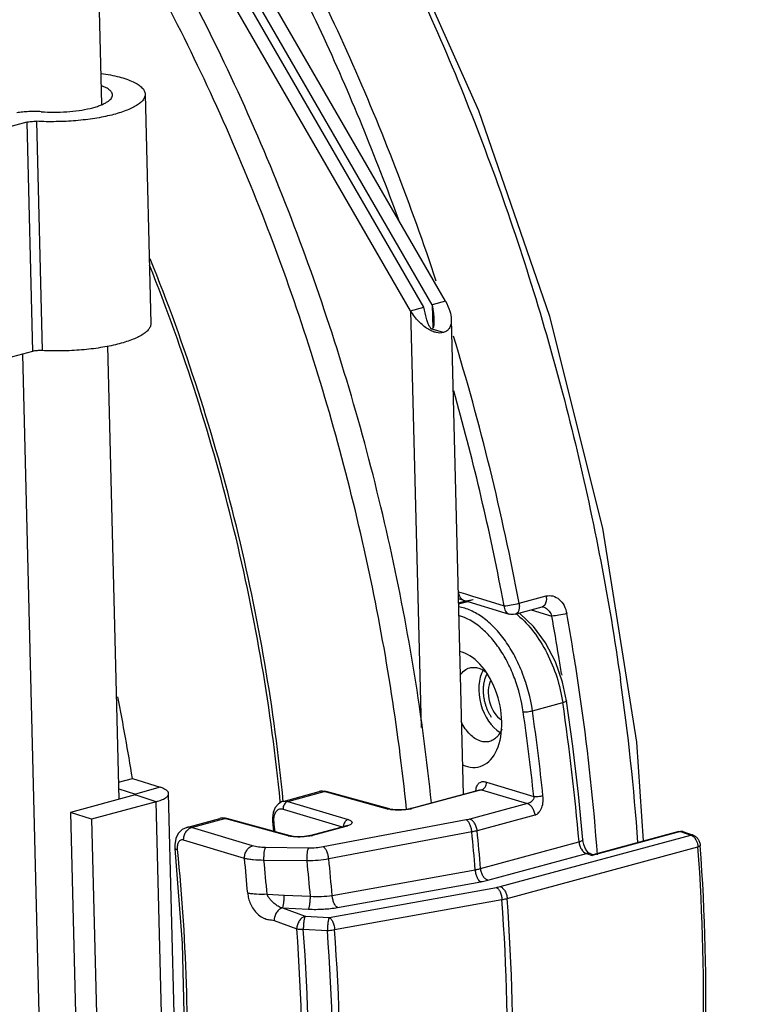
# Model space of a CAD drawing. Units: millimetres. Extents: x 19 to 1660, y 22 to 1169.
# Drawn here: x 351 to 384, y 232 to 277 of the extents above; entities that cross this region are included whole.
import ezdxf

# ---------------------------------------------------------------- set-up
doc = ezdxf.new("R2010")
doc.units = ezdxf.units.MM
doc.linetypes.add('HIDDEN', pattern=[1.905, 1.27, -0.635])
doc.layers.add('DEFAULT_2', color=7, linetype='HIDDEN')
doc.layers.add('SLD-0', color=7, linetype='Continuous')

msp = doc.modelspace()

# ---------------------------------------------------------------- linework, layer by layer
at = {"layer": 'DEFAULT_2', "color": 251, "linetype": 'HIDDEN', "true_color": 0x6a6a6a}
for points, knots in [([(372.115, 247.392), (372.062, 247.306), (371.957, 247.064), (371.921, 246.759), (371.926, 246.571)], [0, 0, 0, 0, 0.40997, 1, 1, 1, 1]), ([(371.926, 246.571), (371.93, 246.383), (371.991, 245.992), (372.224, 245.446), (372.51, 245.09), (372.705, 244.949), (372.775, 244.91)], [0, 0, 0, 0, 0.282432, 0.564864, 0.847296, 1, 1, 1, 1])]:
    msp.add_open_spline(points, degree=3, knots=knots, dxfattribs=at)
at = {"layer": 'SLD-0', "color": 7, "linetype": 'Continuous'}
for p, q in [((369.586, 264.306), (346.779, 303.791)), ((369.206, 264.204), (346.398, 303.688)), ((354.42, 273.499), (354.118, 285.655)), ((371.731, 273.213), (367.724, 282.161)), ((356.411, 273.98), (356.673, 263.457)), ((374.983, 263.78), (371.731, 273.213)), ((350.977, 272.691), (343.115, 270.568)), ((350.977, 272.691), (351.239, 262.169)), ((351.425, 272.732), (351.687, 262.209)), ((370.195, 264.471), (369.586, 264.306)), ((368.597, 264.039), (369.206, 264.204)), ((369.586, 264.306), (369.613, 263.23)), ((377.412, 254.055), (374.983, 263.78)), ((369.457, 263.326), (369.453, 263.334)), ((369.471, 263.302), (369.457, 263.326)), ((369.488, 263.277), (369.471, 263.302)), ((369.508, 263.253), (369.488, 263.277)), ((369.531, 263.229), (369.508, 263.253)), ((369.555, 263.208), (369.531, 263.229)), ((369.574, 263.195), (369.555, 263.208)), ((369.582, 263.189), (369.574, 263.195)), ((369.583, 263.189), (369.582, 263.189)), ((370.101, 263.034), (369.583, 263.199)), ((351.239, 262.169), (343.377, 260.045)), ((355.215, 241.612), (354.697, 262.405)), ((352.568, 190.851), (350.794, 262.048)), ((378.972, 244.235), (377.412, 254.055)), ((370.796, 251.134), (371.11, 251.037)), ((371.11, 251.037), (371.486, 250.921)), ((371.486, 250.921), (371.657, 250.868)), ((371.657, 250.868), (372.886, 250.488)), ((373.573, 250.608), (374.812, 250.943)), ((370.76, 250.816), (370.843, 250.807)), ((370.786, 250.599), (371.472, 250.784)), ((370.786, 250.632), (371.132, 250.725)), ((370.787, 250.579), (371.224, 250.697)), ((370.843, 250.807), (371.024, 250.759)), ((371.024, 250.759), (373.114, 250.113)), ((371.137, 250.727), (371.472, 250.784)), ((373.392, 250.108), (374.631, 250.442)), ((374.63, 250.442), (374.646, 250.445)), ((374.646, 250.445), (374.698, 250.438)), ((374.692, 250.44), (374.698, 250.438)), ((374.238, 249.539), (373.603, 250.14)), ((374.134, 250.308), (375.074, 250.02)), ((374.791, 248.79), (374.238, 249.539)), ((375.242, 247.927), (374.791, 248.79)), ((375.573, 246.99), (375.242, 247.927)), ((375.519, 247.371), (375.528, 247.309)), ((375.755, 246.135), (375.573, 246.99)), ((374.186, 245.672), (375.576, 246.048)), ((376.044, 244.05), (375.755, 246.135)), ((379.288, 239.699), (378.972, 244.235)), ((376.302, 241.841), (376.044, 244.05)), ((355.195, 242.397), (355.827, 242.568)), ((355.827, 242.568), (357.107, 242.161)), ((372.076, 242.396), (374.246, 241.741)), ((356.925, 241.501), (355.953, 241.811)), ((357.107, 242.161), (355.965, 241.852)), ((358.203, 213.173), (357.488, 241.872)), ((362.742, 241.516), (364.406, 241.966)), ((362.961, 241.51), (364.633, 241.962)), ((364.446, 241.975), (364.405, 241.965)), ((364.646, 241.979), (364.446, 241.975)), ((364.633, 241.962), (364.723, 241.963)), ((367.538, 241.165), (364.633, 241.962)), ((364.723, 241.963), (364.646, 241.979)), ((367.629, 241.166), (364.724, 241.963)), ((368.587, 241.185), (371.773, 242.045)), ((371.855, 242.048), (368.654, 241.183)), ((371.855, 242.048), (373.956, 241.413)), ((376.5, 239.756), (376.302, 241.841)), ((356.925, 241.501), (353.956, 240.7)), ((357.64, 212.803), (356.925, 241.501)), ((362.525, 241.402), (362.382, 241.233)), ((362.704, 241.505), (362.525, 241.402)), ((362.616, 241.447), (362.61, 241.506)), ((362.742, 241.516), (362.704, 241.505)), ((362.961, 241.51), (365.727, 240.676)), ((373.956, 241.413), (371.31, 240.699)), ((353.956, 240.7), (352.984, 241.009)), ((362.29, 241.008), (362.256, 240.738)), ((362.382, 241.233), (362.29, 241.008)), ((362.74, 241.162), (365.461, 240.34)), ((367.538, 241.165), (367.629, 241.166)), ((367.645, 241.162), (367.629, 241.166)), ((367.782, 241.137), (367.645, 241.162)), ((367.969, 241.123), (367.782, 241.137)), ((368.182, 241.126), (367.969, 241.123)), ((368.389, 241.146), (368.182, 241.126)), ((368.561, 241.178), (368.389, 241.146)), ((368.587, 241.185), (368.561, 241.178)), ((368.654, 241.183), (368.587, 241.185)), ((353.956, 240.7), (354.671, 212.001)), ((358.325, 240.323), (359.838, 240.732)), ((358.546, 240.318), (360.065, 240.728)), ((359.878, 240.741), (359.838, 240.732)), ((360.078, 240.746), (359.878, 240.741)), ((360.065, 240.728), (360.156, 240.729)), ((362.97, 239.931), (360.065, 240.728)), ((360.156, 240.729), (360.078, 240.746)), ((363.061, 239.932), (360.156, 240.729)), ((362.256, 240.738), (362.263, 240.586)), ((362.263, 240.586), (362.296, 240.142)), ((371.148, 240.662), (364.581, 239.423)), ((374.295, 240.885), (371.649, 240.17)), ((357.933, 240.046), (357.817, 239.812)), ((358.105, 240.219), (357.933, 240.046)), ((358.325, 240.323), (358.105, 240.219)), ((361.34, 239.474), (358.546, 240.318)), ((365.558, 240.367), (364.019, 239.951)), ((365.625, 240.365), (364.086, 239.95)), ((371.406, 240.115), (364.839, 238.876)), ((365.57, 240.37), (365.558, 240.367)), ((365.625, 240.365), (365.558, 240.367)), ((365.651, 240.398), (365.57, 240.37)), ((365.684, 240.414), (365.651, 240.398)), ((365.682, 240.412), (365.684, 240.414)), ((380.987, 240.133), (376.921, 239.035)), ((380.912, 240.137), (376.958, 239.069)), ((380.912, 240.137), (380.987, 240.133)), ((380.987, 240.133), (381.455, 239.97)), ((381.089, 240.131), (381.557, 239.967)), ((357.817, 239.812), (357.768, 239.528)), ((360.972, 238.893), (358.177, 239.737)), ((362.97, 239.931), (363.061, 239.932)), ((363.077, 239.928), (363.061, 239.932)), ((363.214, 239.904), (363.077, 239.928)), ((363.401, 239.89), (363.214, 239.904)), ((363.614, 239.892), (363.401, 239.89)), ((363.821, 239.912), (363.614, 239.892)), ((363.994, 239.944), (363.821, 239.912)), ((364.019, 239.951), (363.994, 239.944)), ((364.086, 239.95), (364.019, 239.951)), ((371.808, 238.433), (376.323, 239.653)), ((372.701, 237.605), (381.455, 239.97)), ((376.504, 239.717), (376.5, 239.756)), ((376.542, 239.54), (376.504, 239.717)), ((357.768, 239.528), (357.773, 239.354)), ((357.773, 239.354), (357.773, 239.354)), ((357.773, 239.354), (358.107, 234.992)), ((363.916, 239.369), (361.938, 239.398)), ((372.135, 237.896), (376.666, 239.12)), ((373.028, 237.06), (381.783, 239.425)), ((376.607, 239.374), (376.542, 239.54)), ((376.688, 239.243), (376.607, 239.374)), ((376.666, 239.12), (376.921, 239.035)), ((376.765, 239.16), (376.688, 239.243)), ((376.82, 239.122), (376.765, 239.16)), ((376.829, 239.118), (376.82, 239.122)), ((376.829, 239.118), (376.96, 239.074)), ((363.844, 238.78), (361.866, 238.809)), ((376.959, 239.069), (376.954, 239.068)), ((364.995, 237.2), (371.565, 238.38)), ((365.241, 236.645), (371.811, 237.824)), ((364.86, 236.19), (372.539, 237.569)), ((362.009, 237.25), (362.799, 237.214)), ((362.799, 237.214), (363.995, 237.159)), ((365.106, 235.627), (372.786, 237.006)), ((362.713, 236.621), (363.756, 236.241)), ((362.713, 236.621), (363.91, 236.566)), ((362.331, 236.045), (363.374, 235.664)), ((363.756, 236.241), (364.86, 236.19)), ((363.671, 235.643), (364.775, 235.591)), ((358.107, 234.992), (358.217, 230.567))]:
    msp.add_line(p, q, dxfattribs=at)
at = {"layer": 'SLD-0', "color": 3, "linetype": 'Continuous', "true_color": 0x00ff00}
for p, q in [((370.195, 264.471), (347.388, 303.955)), ((368.597, 264.039), (353.2, 290.693)), ((368.597, 264.039), (369.073, 244.909)), ((370.462, 263.641), (371.005, 241.838)), ((355.953, 241.811), (352.984, 241.009)), ((355.203, 242.095), (355.965, 241.852)), ((355.966, 241.811), (355.965, 241.852)), ((352.984, 241.009), (353.699, 212.31))]:
    msp.add_line(p, q, dxfattribs=at)
at = {"layer": 'SLD-0', "color": 7, "linetype": 'Continuous'}
for centre, radius, start, end in [((261.889, 229.709), 113.623, 10.59894, 16.97034), ((262.178, 229.78), 112.628, 10.92749, 15.75753), ((263.611, 230.066), 111.167, 10.5858, 10.92272), ((370.879, 246.933), 4.092, 49.9138, 51.312), ((268.708, 230.804), 108.088, 9.24295, 10.24058), ((268.57, 230.772), 108.926, 9.49419, 10.23952), ((268.898, 230.827), 108.593, 9.23944, 9.49396), ((269.227, 230.889), 107.562, 8.81464, 9.24256), ((269.113, 230.862), 108.376, 8.93945, 9.23946), ((269.662, 230.947), 107.82, 8.02407, 8.94003), ((269.162, 231.643), 110.156, 4.15333, 8.0696), ((241.833, 224.174), 115.468, 9.16626, 11.0553), ((275.72, 231.142), 100.963, 4.83533, 8.48965), ((272.174, 231.288), 105.285, 4.23471, 8.03101), ((268.65, 230.584), 106.184, 6.03162, 8.14055), ((268.637, 230.572), 106.624, 6.03201, 8.1416), ((364.509, 241.585), 0.395, 96.8155, 105.099), ((364.51, 241.575), 0.404, 91.7117, 96.8056), ((368.252, 242.675), 1.545, 282.7931, 285.0936), ((359.941, 240.351), 0.395, 96.8155, 105.099), ((359.942, 240.341), 0.404, 91.7117, 96.8056), ((273.108, 231.511), 89.678, 5.51043, 5.78875), ((365.883, 240.34), 0.378, 175.1855, 178.0784), ((365.899, 240.339), 0.394, 166.332, 175.1662), ((270.589, 230.017), 101.321, 4.7347, 5.71944), ((270.791, 230.071), 101.363, 4.73237, 5.71844), ((380.991, 239.849), 0.298, 70.5302, 80.5734), ((381.037, 239.982), 0.158, 70.7794, 77.5312), ((363.684, 241.442), 1.545, 282.7931, 285.0936), ((282.999, 232.262), 99.044, 358.70693, 4.14734), ((284.855, 232.375), 97.294, 358.6614, 4.19259), ((261.837, 228.967), 99.63, 4.79622, 5.71806), ((261.066, 228.774), 101.298, 4.79985, 5.68549), ((265.67, 228.782), 98.682, 4.86979, 5.81507), ((265.916, 228.835), 99.432, 4.82602, 5.79625), ((275.671, 229.884), 97.375, 358.66044, 4.19383), ((275.872, 229.938), 97.417, 358.66146, 4.1928), ((265.836, 228.514), 97.799, 358.66149, 4.1928), ((265.689, 228.459), 98.245, 358.66081, 4.19349), ((268.738, 228.474), 96.301, 358.61549, 4.23878), ((268.821, 228.491), 96.549, 358.61549, 4.23878)]:
    msp.add_arc(centre, radius, start, end, dxfattribs=at)
for centre, major_axis, ratio, start_param, end_param in [((371.059, 245.743), (-0.686, 2.637), 0.599648, 2.680619, 6.001088), ((372.886, 246.258), (-0.473, 1.685), 0.630263, 0.551059, 2.566003), ((372.918, 246.267), (-0.309, 1.108), 0.627714, 0.598577, 2.518688)]:
    msp.add_ellipse(centre, major_axis=major_axis, ratio=ratio, start_param=start_param, end_param=end_param, dxfattribs=at)
for points, knots in [([(419.566, 265.566), (418.946, 268.697), (417.393, 274.883), (414.176, 283.809), (410.146, 292.183), (405.404, 299.789), (400.068, 306.433), (394.263, 311.946), (388.125, 316.181), (383.742, 318.138), (381.56, 318.833)], [0, 0, 0, 0, 0.140366, 0.280001, 0.416685, 0.548382, 0.673396, 0.790531, 0.899276, 1, 1, 1, 1]), ([(420.237, 245.733), (420.339, 249.573), (419.983, 257.4), (417.939, 269.046), (414.454, 280.418), (410.422, 289.378), (406.587, 296.005), (403.489, 300.577), (400.166, 304.761), (393.671, 311.7), (387.078, 316.377), (381.385, 318.373)], [0, 0, 0, 0, 0.132621, 0.269491, 0.407181, 0.542169, 0.607648, 0.671267, 0.732716, 0.791743, 1, 1, 1, 1]), ([(418.889, 247.799), (418.893, 251.573), (418.368, 259.231), (416.133, 270.574), (412.523, 281.579), (407.68, 291.813), (401.792, 300.872), (396.076, 307.292), (391.169, 311.478), (386.361, 314.821), (382.457, 316.695), (379.811, 317.538)], [0, 0, 0, 0, 0.134024, 0.271705, 0.409629, 0.544346, 0.672699, 0.79217, 0.848114, 0.901382, 1, 1, 1, 1]), ([(410.412, 244.889), (410.434, 248.719), (409.932, 256.492), (407.7, 268.011), (404.063, 279.195), (399.16, 289.604), (393.181, 298.834), (387.359, 305.384), (382.348, 309.664), (377.413, 313.098), (373.398, 315.025), (370.673, 315.893)], [0, 0, 0, 0, 0.133542, 0.270714, 0.40819, 0.542589, 0.670834, 0.790486, 0.846663, 0.900276, 1, 1, 1, 1]), ([(373.138, 314.858), (375.768, 313.74), (379.606, 311.497), (384.304, 307.741), (389.054, 303.179), (394.533, 296.39), (400.112, 287.019), (404.623, 276.61), (407.894, 265.554), (409.806, 254.268), (410.132, 246.694), (410.034, 242.977)], [0, 0, 0, 0, 0.100985, 0.155395, 0.212362, 0.33334, 0.462268, 0.596548, 0.73309, 0.868621, 1, 1, 1, 1]), ([(416.711, 251.401), (416.586, 254.88), (415.873, 261.899), (413.543, 272.239), (410.02, 282.202), (405.43, 291.421), (399.942, 299.559), (394.668, 305.315), (390.164, 309.07), (385.753, 312.079), (382.184, 313.771), (379.767, 314.541)], [0, 0, 0, 0, 0.135475, 0.273728, 0.41155, 0.545749, 0.673444, 0.792361, 0.848122, 0.901292, 1, 1, 1, 1]), ([(338.613, 314.065), (341.047, 312.814), (345.871, 309.707), (352.516, 303.754), (358.716, 296.471), (364.322, 288.035), (369.201, 278.653), (373.234, 268.553), (376.323, 257.983), (377.712, 250.743), (378.227, 247.106)], [0, 0, 0, 0, 0.102077, 0.212771, 0.331725, 0.45791, 0.589797, 0.725514, 0.862975, 1, 1, 1, 1]), ([(415.335, 251.377), (415.213, 254.796), (414.512, 261.694), (412.223, 271.855), (408.76, 281.646), (404.249, 290.706), (398.856, 298.703), (393.673, 304.36), (389.247, 308.05), (384.912, 311.007), (381.405, 312.67), (379.03, 313.427)], [0, 0, 0, 0, 0.135475, 0.273728, 0.41155, 0.545749, 0.673444, 0.792361, 0.848122, 0.901293, 1, 1, 1, 1]), ([(405.011, 241.62), (405.092, 244.673), (404.901, 250.882), (403.636, 260.193), (401.42, 269.45), (398.31, 278.411), (394.387, 286.849), (389.749, 294.545), (384.516, 301.303), (380.575, 305.207), (378.535, 306.933)], [0, 0, 0, 0, 0.12621, 0.256139, 0.387761, 0.518934, 0.647551, 0.771653, 0.889552, 1, 1, 1, 1]), ([(403.635, 241.679), (403.715, 244.682), (403.527, 250.791), (402.282, 259.953), (400.102, 269.06), (397.042, 277.878), (393.182, 286.18), (388.618, 293.753), (383.469, 300.402), (379.592, 304.243), (377.584, 305.941)], [0, 0, 0, 0, 0.126208, 0.25614, 0.38776, 0.518934, 0.647551, 0.771652, 0.889554, 1, 1, 1, 1]), ([(401.499, 246.849), (401.419, 249.507), (400.985, 254.871), (399.576, 262.862), (397.43, 270.743), (394.593, 278.34), (391.127, 285.488), (387.107, 292.032), (382.621, 297.829), (379.273, 301.221), (377.543, 302.743)], [0, 0, 0, 0, 0.127911, 0.258451, 0.389851, 0.520305, 0.648051, 0.77146, 0.889131, 1, 1, 1, 1]), ([(400.124, 246.833), (400.044, 249.444), (399.618, 254.716), (398.234, 262.569), (396.124, 270.313), (393.336, 277.779), (389.93, 284.804), (385.98, 291.235), (381.571, 296.932), (378.281, 300.266), (376.581, 301.761)], [0, 0, 0, 0, 0.127911, 0.258451, 0.389851, 0.520305, 0.648051, 0.77146, 0.889132, 1, 1, 1, 1]), ([(348.988, 301.365), (351.24, 299.011), (355.54, 293.85), (361.152, 285.217), (365.991, 275.667), (368.605, 268.891), (369.758, 265.409)], [0, 0, 0, 0, 0.233578, 0.480238, 0.736932, 1, 1, 1, 1]), ([(368.049, 268.205), (366.991, 271.12), (364.655, 276.801), (360.489, 284.862), (355.76, 292.254), (352.2, 296.761), (350.342, 298.858)], [0, 0, 0, 0, 0.261429, 0.516936, 0.76388, 1, 1, 1, 1]), ([(368.407, 241.157), (368.022, 244.932), (366.815, 252.478), (363.797, 263.508), (359.646, 274.039), (356.131, 280.653), (354.205, 283.788)], [0, 0, 0, 0, 0.251405, 0.505119, 0.756229, 1, 1, 1, 1]), ([(354.387, 274.935), (354.533, 274.915), (354.812, 274.868), (355.207, 274.779), (355.554, 274.676), (355.849, 274.559), (356.086, 274.431), (356.241, 274.31), (356.329, 274.208), (356.375, 274.134), (356.403, 274.057), (356.411, 274.005), (356.411, 273.98)], [0, 0, 0, 0, 0.188027, 0.360264, 0.514458, 0.648943, 0.762892, 0.8568, 0.897081, 0.93368, 0.967568, 1, 1, 1, 1]), ([(354.912, 273.942), (354.911, 273.962), (354.904, 274.002), (354.878, 274.061), (354.835, 274.117), (354.777, 274.171), (354.705, 274.224), (354.582, 274.294), (354.478, 274.337), (354.405, 274.364)], [0, 0, 0, 0, 0.084578, 0.174744, 0.27502, 0.388532, 0.517127, 0.661802, 1, 1, 1, 1]), ([(356.411, 273.98), (356.412, 273.958), (356.408, 273.912), (356.383, 273.819), (356.313, 273.702), (356.183, 273.572), (356.006, 273.447), (355.783, 273.327), (355.517, 273.215), (355.211, 273.111), (354.869, 273.016), (354.495, 272.933), (353.949, 272.836), (353.224, 272.751), (352.33, 272.707), (351.725, 272.716), (351.425, 272.732)], [0, 0, 0, 0, 0.012379, 0.025183, 0.053444, 0.087062, 0.127135, 0.174051, 0.22776, 0.287937, 0.354064, 0.425475, 0.501399, 0.66326, 0.832125, 1, 1, 1, 1]), ([(351.643, 273.172), (351.836, 273.158), (352.225, 273.145), (352.804, 273.165), (353.362, 273.223), (353.798, 273.302), (354.112, 273.384), (354.315, 273.45), (354.492, 273.522), (354.64, 273.598), (354.759, 273.679), (354.846, 273.763), (354.893, 273.838), (354.91, 273.899), (354.912, 273.928), (354.912, 273.942)], [0, 0, 0, 0, 0.164597, 0.332203, 0.494326, 0.642818, 0.709698, 0.770641, 0.825056, 0.872553, 0.913031, 0.946829, 0.975035, 0.987742, 1, 1, 1, 1]), ([(351.643, 273.172), (351.549, 273.178), (351.358, 273.186), (351.072, 273.181), (350.79, 273.161), (350.605, 273.137), (350.516, 273.122)], [0, 0, 0, 0, 0.2501, 0.505932, 0.758757, 1, 1, 1, 1]), ([(350.977, 272.691), (351.01, 272.7), (351.08, 272.715), (351.229, 272.734), (351.346, 272.736), (351.425, 272.732)], [0, 0, 0, 0, 0.22512, 0.475491, 1, 1, 1, 1]), ([(362.752, 241.502), (362.343, 245.756), (360.884, 254.237), (358.255, 262.429), (356.649, 266.415)], [0, 0, 0, 0, 0.498628, 1, 1, 1, 1]), ([(362.61, 241.506), (362.206, 245.709), (360.77, 254.086), (358.189, 262.183), (356.614, 266.126)], [0, 0, 0, 0, 0.498566, 1, 1, 1, 1]), ([(369.453, 263.334), (369.429, 263.381), (369.383, 263.494), (369.291, 263.782), (369.237, 264.026), (369.206, 264.204)], [0, 0, 0, 0, 0.175033, 0.402345, 1, 1, 1, 1]), ([(369.586, 264.306), (369.609, 264.18), (369.642, 263.95), (369.659, 263.719), (369.662, 263.615)], [0, 0, 0, 0, 0.552403, 1, 1, 1, 1]), ([(369.662, 263.615), (369.663, 263.556), (369.663, 263.455), (369.652, 263.338), (369.634, 263.268), (369.618, 263.228), (369.598, 263.203), (369.583, 263.199)], [0, 0, 0, 0, 0.400671, 0.697422, 0.805991, 0.890164, 1, 1, 1, 1]), ([(356.673, 263.457), (356.674, 263.435), (356.671, 263.389), (356.645, 263.296), (356.576, 263.179), (356.445, 263.049), (356.268, 262.924), (356.045, 262.804), (355.779, 262.692), (355.473, 262.588), (355.131, 262.493), (354.757, 262.41), (354.211, 262.313), (353.486, 262.228), (352.592, 262.184), (351.988, 262.194), (351.687, 262.209)], [0, 0, 0, 0, 0.012379, 0.025183, 0.053444, 0.087062, 0.127135, 0.174051, 0.22776, 0.287937, 0.354064, 0.425475, 0.501399, 0.66326, 0.832125, 1, 1, 1, 1]), ([(351.687, 262.209), (351.608, 262.213), (351.491, 262.211), (351.342, 262.192), (351.272, 262.177), (351.239, 262.169)], [0, 0, 0, 0, 0.524509, 0.77488, 1, 1, 1, 1]), ([(370.796, 251.134), (370.798, 251.051), (370.83, 250.892), (370.957, 250.779), (371.024, 250.759)], [0, 0, 0, 0, 0.543201, 1, 1, 1, 1]), ([(374.812, 250.943), (374.821, 250.893), (374.837, 250.73), (374.785, 250.529), (374.685, 250.466)], [0, 0, 0, 0, 0.299235, 1, 1, 1, 1]), ([(374.812, 250.943), (374.912, 250.97), (375.138, 250.969), (375.437, 250.796), (375.658, 250.503), (375.739, 250.262), (375.762, 250.135)], [0, 0, 0, 0, 0.224028, 0.460849, 0.720793, 1, 1, 1, 1]), ([(374.186, 245.672), (374.102, 246.257), (373.877, 247.118), (373.399, 248.173), (372.968, 248.88), (372.478, 249.481), (371.943, 249.957), (371.382, 250.292), (370.984, 250.416), (370.79, 250.446)], [0, 0, 0, 0, 0.286157, 0.426266, 0.560238, 0.685618, 0.800752, 0.905173, 1, 1, 1, 1]), ([(372.886, 250.488), (372.997, 250.495), (373.227, 250.53), (373.456, 250.577), (373.573, 250.608)], [0, 0, 0, 0, 0.477231, 1, 1, 1, 1]), ([(372.886, 250.488), (372.891, 250.405), (372.918, 250.248), (373.045, 250.135), (373.112, 250.114)], [0, 0, 0, 0, 0.543774, 1, 1, 1, 1]), ([(373.573, 250.608), (373.584, 250.551), (373.592, 250.44), (373.566, 250.287), (373.501, 250.165), (373.429, 250.118), (373.392, 250.108)], [0, 0, 0, 0, 0.302024, 0.573831, 0.803238, 1, 1, 1, 1]), ([(374.698, 250.438), (374.716, 250.432), (374.789, 250.403), (374.854, 250.355), (374.897, 250.313)], [0, 0, 0, 0, 0.241023, 1, 1, 1, 1]), ([(373.764, 245.62), (373.689, 246.14), (373.494, 246.908), (373.081, 247.856), (372.709, 248.498), (372.283, 249.057), (371.693, 249.636), (371.163, 249.948), (370.8, 250.048)], [0, 0, 0, 0, 0.282752, 0.42169, 0.555252, 0.681153, 0.797723, 1, 1, 1, 1]), ([(373.514, 250.064), (373.782, 249.839), (374.283, 249.298), (374.883, 248.333), (375.333, 247.232), (375.517, 246.446), (375.576, 246.048)], [0, 0, 0, 0, 0.228162, 0.476562, 0.737143, 1, 1, 1, 1]), ([(374.897, 250.313), (374.917, 250.293), (374.993, 250.207), (375.048, 250.102), (375.074, 250.02)], [0, 0, 0, 0, 0.246268, 1, 1, 1, 1]), ([(375.762, 250.135), (375.644, 250.103), (375.416, 250.057), (375.185, 250.024), (375.074, 250.02)], [0, 0, 0, 0, 0.522251, 1, 1, 1, 1]), ([(370.867, 247.305), (370.921, 247.387), (371.048, 247.532), (371.221, 247.621), (371.308, 247.645)], [0, 0, 0, 0, 0.521677, 1, 1, 1, 1]), ([(371.308, 247.645), (371.374, 247.662), (371.515, 247.678), (371.654, 247.651), (371.723, 247.629)], [0, 0, 0, 0, 0.486833, 1, 1, 1, 1]), ([(371.723, 247.629), (371.752, 247.62), (371.876, 247.573), (371.99, 247.502), (372.069, 247.44)], [0, 0, 0, 0, 0.235981, 1, 1, 1, 1]), ([(375.755, 246.135), (375.756, 246.128), (375.746, 246.116), (375.729, 246.104), (375.699, 246.088), (375.648, 246.069), (375.602, 246.055), (375.576, 246.048)], [0, 0, 0, 0, 0.103816, 0.190327, 0.303003, 0.606089, 1, 1, 1, 1]), ([(373.764, 245.62), (373.794, 245.618), (373.861, 245.62), (373.968, 245.63), (374.079, 245.647), (374.152, 245.663), (374.186, 245.672)], [0, 0, 0, 0, 0.21062, 0.474572, 0.751801, 1, 1, 1, 1]), ([(371.806, 244.281), (371.623, 244.339), (371.363, 244.524), (371.093, 244.851), (370.974, 245.053), (370.92, 245.161)], [0, 0, 0, 0, 0.452157, 0.716314, 1, 1, 1, 1]), ([(372.779, 244.835), (372.767, 244.804), (372.718, 244.69), (372.652, 244.583), (372.593, 244.513)], [0, 0, 0, 0, 0.264145, 1, 1, 1, 1]), ([(372.221, 244.266), (372.155, 244.248), (372.014, 244.233), (371.874, 244.259), (371.806, 244.281)], [0, 0, 0, 0, 0.486833, 1, 1, 1, 1]), ([(372.593, 244.513), (372.543, 244.453), (372.431, 244.349), (372.291, 244.285), (372.221, 244.266)], [0, 0, 0, 0, 0.515081, 1, 1, 1, 1]), ([(371.601, 242.087), (371.611, 242.152), (371.648, 242.268), (371.751, 242.377), (371.848, 242.417), (371.95, 242.429), (372.026, 242.411), (372.076, 242.396)], [0, 0, 0, 0, 0.296308, 0.53931, 0.651568, 0.763722, 1, 1, 1, 1]), ([(371.855, 242.048), (371.887, 242.056), (371.95, 242.09), (372.022, 242.174), (372.068, 242.28), (372.078, 242.358), (372.076, 242.396)], [0, 0, 0, 0, 0.224441, 0.47357, 0.737609, 1, 1, 1, 1]), ([(356.925, 241.501), (357.006, 241.523), (357.15, 241.569), (357.311, 241.646), (357.405, 241.716), (357.453, 241.766), (357.482, 241.818), (357.488, 241.854), (357.488, 241.871)], [0, 0, 0, 0, 0.354984, 0.637678, 0.750794, 0.846311, 0.927422, 1, 1, 1, 1]), ([(357.488, 241.871), (357.487, 241.9), (357.464, 241.963), (357.382, 242.038), (357.259, 242.107), (357.162, 242.143), (357.107, 242.161)], [0, 0, 0, 0, 0.167596, 0.379264, 0.6557, 1, 1, 1, 1]), ([(364.633, 241.962), (364.622, 241.965), (364.577, 241.976), (364.532, 241.98), (364.498, 241.979)], [0, 0, 0, 0, 0.257078, 1, 1, 1, 1]), ([(371.595, 241.997), (371.595, 242.005), (371.595, 242.035), (371.598, 242.065), (371.601, 242.087)], [0, 0, 0, 0, 0.256513, 1, 1, 1, 1]), ([(371.773, 242.045), (371.781, 242.047), (371.807, 242.053), (371.836, 242.054), (371.855, 242.048)], [0, 0, 0, 0, 0.273625, 1, 1, 1, 1]), ([(362.961, 241.51), (362.929, 241.502), (362.866, 241.468), (362.794, 241.384), (362.748, 241.279), (362.738, 241.2), (362.74, 241.162)], [0, 0, 0, 0, 0.224439, 0.473568, 0.737609, 1, 1, 1, 1]), ([(362.742, 241.516), (362.777, 241.526), (362.852, 241.534), (362.925, 241.521), (362.961, 241.51)], [0, 0, 0, 0, 0.48784, 1, 1, 1, 1]), ([(374.246, 241.741), (374.253, 241.702), (374.241, 241.639), (374.201, 241.57), (374.148, 241.508), (374.066, 241.451), (373.992, 241.424), (373.956, 241.413)], [0, 0, 0, 0, 0.251111, 0.378471, 0.506726, 0.762401, 1, 1, 1, 1]), ([(373.956, 241.413), (373.999, 241.401), (374.087, 241.348), (374.188, 241.224), (374.263, 241.065), (374.289, 240.946), (374.295, 240.885)], [0, 0, 0, 0, 0.205594, 0.449765, 0.721525, 1, 1, 1, 1]), ([(374.246, 241.741), (374.276, 241.737), (374.344, 241.734), (374.451, 241.739), (374.562, 241.754), (374.637, 241.765), (374.67, 241.776)], [0, 0, 0, 0, 0.212396, 0.476397, 0.752753, 1, 1, 1, 1]), ([(374.295, 240.885), (374.369, 240.905), (374.471, 240.984), (374.565, 241.117), (374.642, 241.279), (374.68, 241.459), (374.683, 241.641), (374.675, 241.732), (374.67, 241.776)], [0, 0, 0, 0, 0.222159, 0.345569, 0.474021, 0.737394, 0.869355, 1, 1, 1, 1]), ([(362.325, 240.715), (362.329, 240.787), (362.346, 240.891), (362.401, 241.013), (362.452, 241.085), (362.514, 241.138), (362.586, 241.17), (362.663, 241.179), (362.715, 241.169), (362.74, 241.162)], [0, 0, 0, 0, 0.305143, 0.439987, 0.562604, 0.675141, 0.781763, 0.888185, 1, 1, 1, 1]), ([(367.693, 241.133), (367.679, 241.135), (367.627, 241.144), (367.575, 241.155), (367.538, 241.165)], [0, 0, 0, 0, 0.268638, 1, 1, 1, 1]), ([(368.481, 241.146), (368.348, 241.124), (368.085, 241.103), (367.821, 241.114), (367.693, 241.133)], [0, 0, 0, 0, 0.509923, 1, 1, 1, 1]), ([(368.594, 241.168), (368.585, 241.166), (368.547, 241.158), (368.51, 241.151), (368.481, 241.146)], [0, 0, 0, 0, 0.24187, 1, 1, 1, 1]), ([(360.065, 240.728), (360.054, 240.731), (360.01, 240.742), (359.964, 240.746), (359.93, 240.745)], [0, 0, 0, 0, 0.257078, 1, 1, 1, 1]), ([(362.263, 240.586), (362.263, 240.578), (362.28, 240.568), (362.303, 240.561), (362.319, 240.557), (362.329, 240.556)], [0, 0, 0, 0, 0.336526, 0.626635, 1, 1, 1, 1]), ([(362.329, 240.556), (362.327, 240.569), (362.323, 240.622), (362.322, 240.675), (362.325, 240.715)], [0, 0, 0, 0, 0.254719, 1, 1, 1, 1]), ([(365.727, 240.676), (365.676, 240.662), (365.58, 240.593), (365.53, 240.489), (365.516, 240.432)], [0, 0, 0, 0, 0.468684, 1, 1, 1, 1]), ([(365.727, 240.676), (365.754, 240.667), (365.802, 240.65), (365.861, 240.618), (365.894, 240.585), (365.906, 240.557), (365.907, 240.528), (365.889, 240.491), (365.844, 240.453), (365.777, 240.416), (365.725, 240.396), (365.695, 240.386)], [0, 0, 0, 0, 0.16665, 0.297572, 0.395279, 0.43569, 0.474122, 0.558378, 0.670233, 0.817308, 1, 1, 1, 1]), ([(371.31, 240.699), (371.297, 240.695), (371.244, 240.682), (371.189, 240.67), (371.148, 240.662)], [0, 0, 0, 0, 0.238487, 1, 1, 1, 1]), ([(371.406, 240.115), (371.401, 240.176), (371.381, 240.294), (371.325, 240.456), (371.25, 240.584), (371.183, 240.646), (371.148, 240.662)], [0, 0, 0, 0, 0.293935, 0.575421, 0.816233, 1, 1, 1, 1]), ([(371.649, 240.17), (371.643, 240.231), (371.617, 240.35), (371.542, 240.509), (371.441, 240.633), (371.353, 240.686), (371.31, 240.699)], [0, 0, 0, 0, 0.278475, 0.550236, 0.794408, 1, 1, 1, 1]), ([(358.177, 239.737), (358.174, 239.801), (358.19, 239.931), (358.267, 240.108), (358.387, 240.247), (358.492, 240.304), (358.546, 240.318)], [0, 0, 0, 0, 0.262391, 0.526432, 0.775561, 1, 1, 1, 1]), ([(358.546, 240.318), (358.509, 240.329), (358.435, 240.341), (358.36, 240.333), (358.325, 240.323)], [0, 0, 0, 0, 0.511851, 1, 1, 1, 1]), ([(365.695, 240.386), (365.69, 240.385), (365.666, 240.377), (365.643, 240.37), (365.625, 240.365)], [0, 0, 0, 0, 0.240779, 1, 1, 1, 1]), ([(371.649, 240.17), (371.63, 240.165), (371.55, 240.144), (371.468, 240.127), (371.406, 240.115)], [0, 0, 0, 0, 0.238417, 1, 1, 1, 1]), ([(381.071, 240.136), (381.065, 240.137), (381.037, 240.142), (381.008, 240.139), (380.987, 240.133)], [0, 0, 0, 0, 0.24464, 1, 1, 1, 1]), ([(358.177, 239.737), (358.156, 239.743), (358.113, 239.75), (358.049, 239.738), (357.992, 239.703), (357.945, 239.649), (357.91, 239.579), (357.878, 239.463), (357.877, 239.368), (357.883, 239.304)], [0, 0, 0, 0, 0.105933, 0.20689, 0.310226, 0.422676, 0.54813, 0.68746, 1, 1, 1, 1]), ([(363.126, 239.9), (363.112, 239.902), (363.059, 239.91), (363.008, 239.921), (362.97, 239.931)], [0, 0, 0, 0, 0.268638, 1, 1, 1, 1]), ([(363.913, 239.913), (363.781, 239.89), (363.517, 239.869), (363.253, 239.881), (363.126, 239.9)], [0, 0, 0, 0, 0.509923, 1, 1, 1, 1]), ([(364.026, 239.935), (364.017, 239.933), (363.98, 239.924), (363.942, 239.917), (363.913, 239.913)], [0, 0, 0, 0, 0.24187, 1, 1, 1, 1]), ([(376.5, 239.756), (376.501, 239.746), (376.492, 239.731), (376.475, 239.715), (376.445, 239.696), (376.394, 239.674), (376.349, 239.66), (376.323, 239.653)], [0, 0, 0, 0, 0.130293, 0.221365, 0.33407, 0.626648, 1, 1, 1, 1]), ([(376.323, 239.653), (376.329, 239.593), (376.354, 239.474), (376.446, 239.275), (376.571, 239.15), (376.666, 239.12)], [0, 0, 0, 0, 0.274615, 0.545465, 1, 1, 1, 1]), ([(381.557, 239.967), (381.549, 239.97), (381.516, 239.979), (381.48, 239.976), (381.455, 239.97)], [0, 0, 0, 0, 0.244915, 1, 1, 1, 1]), ([(381.455, 239.97), (381.466, 239.966), (381.508, 239.948), (381.547, 239.921), (381.573, 239.897)], [0, 0, 0, 0, 0.232779, 1, 1, 1, 1]), ([(381.557, 239.967), (381.605, 239.951), (381.694, 239.899), (381.796, 239.783), (381.864, 239.642), (381.885, 239.539), (381.889, 239.488)], [0, 0, 0, 0, 0.245062, 0.49287, 0.745682, 1, 1, 1, 1]), ([(381.573, 239.897), (381.635, 239.84), (381.733, 239.689), (381.776, 239.516), (381.783, 239.425)], [0, 0, 0, 0, 0.478694, 1, 1, 1, 1]), ([(357.883, 239.304), (357.868, 239.307), (357.84, 239.312), (357.802, 239.323), (357.775, 239.34), (357.773, 239.354)], [0, 0, 0, 0, 0.373313, 0.663415, 1, 1, 1, 1]), ([(357.883, 239.304), (358.104, 237.123), (358.384, 232.802), (358.331, 228.473), (358.216, 226.343)], [0, 0, 0, 0, 0.506957, 1, 1, 1, 1]), ([(360.972, 238.893), (360.969, 238.957), (360.985, 239.088), (361.062, 239.264), (361.181, 239.403), (361.287, 239.46), (361.34, 239.474)], [0, 0, 0, 0, 0.262391, 0.526432, 0.775561, 1, 1, 1, 1]), ([(361.938, 239.398), (361.828, 239.4), (361.627, 239.412), (361.427, 239.448), (361.34, 239.474)], [0, 0, 0, 0, 0.548403, 1, 1, 1, 1]), ([(361.866, 238.809), (361.864, 238.872), (361.865, 238.993), (361.878, 239.162), (361.897, 239.285), (361.919, 239.359), (361.931, 239.388), (361.938, 239.398)], [0, 0, 0, 0, 0.313511, 0.609402, 0.847961, 0.936014, 1, 1, 1, 1]), ([(363.844, 238.78), (363.842, 238.842), (363.843, 238.964), (363.856, 239.133), (363.875, 239.256), (363.897, 239.331), (363.909, 239.359), (363.916, 239.369)], [0, 0, 0, 0, 0.313432, 0.609353, 0.847964, 0.936026, 1, 1, 1, 1]), ([(364.581, 239.423), (364.475, 239.403), (364.253, 239.375), (364.03, 239.368), (363.916, 239.369)], [0, 0, 0, 0, 0.487802, 1, 1, 1, 1]), ([(364.839, 238.876), (364.834, 238.937), (364.814, 239.056), (364.758, 239.217), (364.683, 239.345), (364.616, 239.407), (364.581, 239.423)], [0, 0, 0, 0, 0.294016, 0.575469, 0.816231, 1, 1, 1, 1]), ([(376.829, 239.118), (376.803, 239.127), (376.748, 239.136), (376.693, 239.128), (376.666, 239.12)], [0, 0, 0, 0, 0.489773, 1, 1, 1, 1]), ([(381.889, 239.488), (381.889, 239.482), (381.882, 239.468), (381.859, 239.452), (381.825, 239.437), (381.798, 239.429), (381.783, 239.425)], [0, 0, 0, 0, 0.134279, 0.338312, 0.629509, 1, 1, 1, 1]), ([(361.866, 238.809), (361.701, 238.808), (361.463, 238.816), (361.165, 238.852), (361.032, 238.878), (360.972, 238.893)], [0, 0, 0, 0, 0.549732, 0.790655, 1, 1, 1, 1]), ([(364.839, 238.876), (364.68, 238.845), (364.348, 238.799), (364.015, 238.781), (363.844, 238.78)], [0, 0, 0, 0, 0.488012, 1, 1, 1, 1]), ([(376.954, 239.068), (376.951, 239.066), (376.937, 239.058), (376.928, 239.045), (376.921, 239.035)], [0, 0, 0, 0, 0.206175, 1, 1, 1, 1]), ([(371.565, 238.38), (371.586, 238.384), (371.668, 238.399), (371.749, 238.417), (371.808, 238.433)], [0, 0, 0, 0, 0.260836, 1, 1, 1, 1]), ([(371.811, 237.824), (371.777, 237.843), (371.711, 237.909), (371.639, 238.039), (371.587, 238.202), (371.569, 238.32), (371.565, 238.38)], [0, 0, 0, 0, 0.18737, 0.429722, 0.709842, 1, 1, 1, 1]), ([(372.135, 237.896), (372.092, 237.911), (372.007, 237.968), (371.908, 238.095), (371.837, 238.255), (371.813, 238.373), (371.808, 238.433)], [0, 0, 0, 0, 0.207987, 0.45345, 0.724368, 1, 1, 1, 1]), ([(371.811, 237.824), (371.839, 237.83), (371.948, 237.85), (372.056, 237.875), (372.135, 237.896)], [0, 0, 0, 0, 0.260901, 1, 1, 1, 1]), ([(361.118, 237.297), (361.125, 237.218), (361.154, 237.052), (361.241, 236.803), (361.377, 236.558), (361.559, 236.342), (361.746, 236.201), (361.91, 236.132), (362.023, 236.099), (362.122, 236.082), (362.223, 236.071), (362.292, 236.059), (362.331, 236.045)], [0, 0, 0, 0, 0.124866, 0.263851, 0.413266, 0.561737, 0.706353, 0.776288, 0.83963, 0.891688, 0.934208, 1, 1, 1, 1]), ([(362.009, 237.25), (361.845, 237.244), (361.608, 237.243), (361.312, 237.266), (361.179, 237.285), (361.118, 237.297)], [0, 0, 0, 0, 0.551459, 0.792064, 1, 1, 1, 1]), ([(372.539, 237.569), (372.553, 237.572), (372.608, 237.582), (372.661, 237.595), (372.701, 237.605)], [0, 0, 0, 0, 0.260883, 1, 1, 1, 1]), ([(372.539, 237.569), (372.574, 237.55), (372.64, 237.483), (372.712, 237.351), (372.765, 237.186), (372.782, 237.067), (372.786, 237.006)], [0, 0, 0, 0, 0.187424, 0.430201, 0.710537, 1, 1, 1, 1]), ([(372.701, 237.605), (372.744, 237.59), (372.831, 237.532), (372.93, 237.403), (373.001, 237.241), (373.024, 237.121), (373.028, 237.06)], [0, 0, 0, 0, 0.208008, 0.453801, 0.724901, 1, 1, 1, 1]), ([(362.713, 236.621), (362.677, 236.628), (362.606, 236.647), (362.508, 236.696), (362.418, 236.761), (362.327, 236.835), (362.254, 236.907), (362.194, 236.967), (362.149, 237.016), (362.107, 237.069), (362.074, 237.116), (362.051, 237.155), (362.035, 237.186), (362.021, 237.218), (362.013, 237.24), (362.009, 237.25)], [0, 0, 0, 0, 0.114583, 0.223119, 0.336027, 0.455937, 0.583489, 0.650026, 0.717955, 0.787256, 0.857747, 0.893322, 0.928996, 0.964608, 1, 1, 1, 1]), ([(362.713, 236.621), (362.72, 236.633), (362.733, 236.662), (362.755, 236.738), (362.777, 236.862), (362.794, 237.031), (362.799, 237.152), (362.799, 237.214)], [0, 0, 0, 0, 0.066587, 0.156761, 0.397126, 0.691274, 1, 1, 1, 1]), ([(363.91, 236.566), (363.917, 236.577), (363.929, 236.606), (363.952, 236.683), (363.974, 236.807), (363.991, 236.976), (363.995, 237.097), (363.995, 237.159)], [0, 0, 0, 0, 0.066577, 0.156755, 0.397156, 0.691326, 1, 1, 1, 1]), ([(363.995, 237.159), (364.166, 237.146), (364.501, 237.141), (364.835, 237.172), (364.995, 237.2)], [0, 0, 0, 0, 0.512798, 1, 1, 1, 1]), ([(365.241, 236.645), (365.207, 236.664), (365.142, 236.729), (365.07, 236.86), (365.017, 237.022), (364.999, 237.14), (364.995, 237.2)], [0, 0, 0, 0, 0.187363, 0.429652, 0.70974, 1, 1, 1, 1]), ([(372.786, 237.006), (372.807, 237.01), (372.888, 237.025), (372.969, 237.044), (373.028, 237.06)], [0, 0, 0, 0, 0.260944, 1, 1, 1, 1]), ([(362.713, 236.621), (362.66, 236.607), (362.554, 236.551), (362.453, 236.438), (362.391, 236.327), (362.345, 236.206), (362.331, 236.109), (362.331, 236.045)], [0, 0, 0, 0, 0.224831, 0.474945, 0.606614, 0.73965, 1, 1, 1, 1]), ([(363.91, 236.566), (364.138, 236.555), (364.584, 236.558), (365.028, 236.607), (365.241, 236.645)], [0, 0, 0, 0, 0.512552, 1, 1, 1, 1]), ([(363.756, 236.241), (363.703, 236.227), (363.596, 236.17), (363.496, 236.057), (363.434, 235.946), (363.388, 235.826), (363.373, 235.728), (363.374, 235.664)], [0, 0, 0, 0, 0.224859, 0.47495, 0.606605, 0.739625, 1, 1, 1, 1]), ([(363.756, 236.241), (363.75, 236.229), (363.737, 236.2), (363.714, 236.123), (363.693, 235.997), (363.676, 235.827), (363.671, 235.705), (363.671, 235.643)], [0, 0, 0, 0, 0.066252, 0.156721, 0.397515, 0.691892, 1, 1, 1, 1]), ([(364.86, 236.19), (364.853, 236.179), (364.84, 236.149), (364.826, 236.097), (364.811, 236.031), (364.794, 235.924), (364.779, 235.776), (364.776, 235.654), (364.775, 235.591)], [0, 0, 0, 0, 0.066822, 0.15688, 0.268421, 0.397711, 0.692022, 1, 1, 1, 1]), ([(364.86, 236.19), (364.895, 236.172), (364.961, 236.104), (365.062, 235.919), (365.099, 235.747), (365.106, 235.627)], [0, 0, 0, 0, 0.187816, 0.431049, 1, 1, 1, 1]), ([(363.374, 235.664), (363.418, 235.654), (363.517, 235.643), (363.616, 235.641), (363.671, 235.643)], [0, 0, 0, 0, 0.44918, 1, 1, 1, 1]), ([(364.775, 235.591), (364.803, 235.592), (364.915, 235.598), (365.025, 235.611), (365.106, 235.627)], [0, 0, 0, 0, 0.255423, 1, 1, 1, 1])]:
    msp.add_open_spline(points, degree=3, knots=knots, dxfattribs=at)
at = {"layer": 'SLD-0', "color": 3, "linetype": 'Continuous', "true_color": 0x00ff00}
for points, knots in [([(369.551, 241.441), (369.149, 245.395), (367.866, 253.294), (364.624, 264.812), (360.151, 275.75), (356.358, 282.575), (354.28, 285.788)], [0, 0, 0, 0, 0.252044, 0.506281, 0.757318, 1, 1, 1, 1]), ([(370.195, 264.471), (370.277, 264.329), (370.401, 264.058), (370.459, 263.765), (370.462, 263.634)], [0, 0, 0, 0, 0.557136, 1, 1, 1, 1]), ([(370.101, 263.034), (369.998, 263.006), (369.816, 263.015), (369.58, 263.095), (369.295, 263.245), (368.936, 263.546), (368.701, 263.858), (368.597, 264.039)], [0, 0, 0, 0, 0.16796, 0.272592, 0.392127, 0.671701, 1, 1, 1, 1]), ([(370.462, 263.634), (370.464, 263.558), (370.452, 263.416), (370.38, 263.228), (370.258, 263.096), (370.154, 263.048), (370.101, 263.034)], [0, 0, 0, 0, 0.303213, 0.558729, 0.783021, 1, 1, 1, 1]), ([(355.953, 241.811), (355.962, 241.814), (355.976, 241.817), (355.989, 241.829), (355.989, 241.834)], [0, 0, 0, 0, 0.646021, 1, 1, 1, 1]), ([(355.989, 241.834), (355.988, 241.836), (355.986, 241.841), (355.978, 241.848), (355.97, 241.851), (355.965, 241.852)], [0, 0, 0, 0, 0.16796, 0.508319, 1, 1, 1, 1])]:
    msp.add_open_spline(points, degree=3, knots=knots, dxfattribs=at)
at = {"layer": 'SLD-0', "color": 7, "linetype": 'Continuous'}
for points in [[(369.565, 263.199), (369.562, 263.199), (369.559, 263.2), (369.555, 263.202)], [(369.583, 263.199), (369.577, 263.197), (369.571, 263.197), (369.565, 263.199)], [(374.685, 250.466), (374.668, 250.456), (374.65, 250.448), (374.631, 250.443)], [(373.392, 250.108), (373.302, 250.083), (373.201, 250.086), (373.111, 250.114)], [(380.912, 240.137), (380.953, 240.148), (380.998, 240.15), (381.04, 240.143)]]:
    msp.add_open_spline(points, degree=3, dxfattribs=at)

doc.saveas('drawing.dxf')
